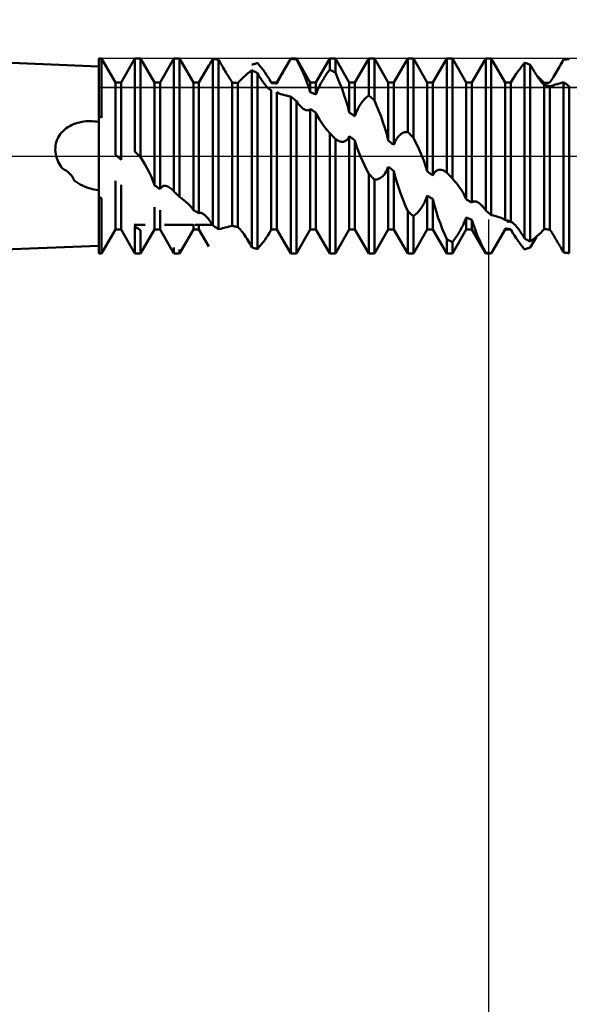
# Model space of a CAD drawing. Units: millimetres. Extents: x -27 to 75, y -34 to 36.
# Drawn here: x 32 to 38, y -9 to 1 of the extents above; entities that cross this region are included whole.
import ezdxf

# ---------------------------------------------------------------- set-up
doc = ezdxf.new("R2010")
doc.units = ezdxf.units.MM
doc.header["$LTSCALE"] = 4.2
doc.linetypes.add('LONGDASH_DASH', pattern=[0.85, 0.4, -0.2, 0.05, -0.2])
for name, color, linetype in [('1', 4, 'CONTINUOUS'), ('2', 7, 'CONTINUOUS'), ('4', 2, 'LONGDASH_DASH'), ('CUT', 1, 'CONTINUOUS'), ('NOCUT', 7, 'CONTINUOUS'), ('SK4', 2, 'LONGDASH_DASH')]:
    doc.layers.add(name, color=color, linetype=linetype)

msp = doc.modelspace()

# ---------------------------------------------------------------- linework, layer by layer
at = {"layer": '1', "color": 4, "linetype": 'CONTINUOUS', "lineweight": 50}
for p, q in [((33, 0.92), (21, 1.4)), ((33, 1), (33.029, 1)), ((33, 0.351), (33, 1)), ((33.171, 0.754), (33.029, 1)), ((33.029, 0.392), (33.029, 1)), ((33.229, 0.754), (33.371, 1)), ((33.371, 1), (33.429, 1)), ((33.371, 0.048), (33.371, 1)), ((33.571, 0.754), (33.429, 1)), ((33.429, -0.013), (33.429, 1)), ((33.629, 0.754), (33.771, 1)), ((33.771, 1), (33.829, 1)), ((33.771, -0.362), (33.771, 1)), ((33.971, 0.754), (33.829, 1)), ((33.829, -0.419), (33.829, 1)), ((34.029, 0.754), (34.13, 0.929)), ((34.13, 0.929), (34.136, 0.939)), ((34.136, 0.939), (34.142, 0.949)), ((34.142, 0.949), (34.147, 0.959)), ((34.147, 0.959), (34.153, 0.968)), ((34.153, 0.968), (34.159, 0.978)), ((34.159, 0.978), (34.165, 0.988)), ((34.165, 0.988), (34.171, 0.997)), ((34.179, 0.997), (34.171, 0.997)), ((34.171, -0.711), (34.171, 0.997)), ((34.188, 0.996), (34.179, 0.997)), ((34.196, 0.995), (34.188, 0.996)), ((34.204, 0.994), (34.196, 0.995)), ((34.212, 0.993), (34.204, 0.994)), ((34.221, 0.992), (34.212, 0.993)), ((34.229, 0.991), (34.221, 0.992)), ((34.237, 0.977), (34.229, 0.991)), ((34.229, -0.753), (34.229, 0.991)), ((34.245, 0.962), (34.237, 0.977)), ((34.254, 0.948), (34.245, 0.962)), ((34.262, 0.933), (34.254, 0.948)), ((34.27, 0.919), (34.262, 0.933)), ((34.278, 0.905), (34.27, 0.919)), ((34.571, 0.936), (34.579, 0.939)), ((34.579, 0.939), (34.588, 0.942)), ((34.588, 0.942), (34.596, 0.945)), ((34.596, 0.945), (34.604, 0.948)), ((34.604, 0.948), (34.612, 0.95)), ((34.612, 0.95), (34.621, 0.953)), ((34.621, 0.953), (34.629, 0.956)), ((34.648, 0.933), (34.629, 0.956)), ((34.667, 0.909), (34.648, 0.933)), ((34.829, 0.754), (34.971, 1)), ((34.913, 0.899), (34.922, 0.914)), ((34.922, 0.914), (34.93, 0.928)), ((34.93, 0.928), (34.938, 0.942)), ((34.938, 0.942), (34.946, 0.956)), ((34.946, 0.956), (34.955, 0.97)), ((34.955, 0.97), (34.963, 0.984)), ((34.963, 0.984), (34.971, 0.998)), ((34.971, 1), (35.029, 1)), ((34.971, 0.998), (34.971, 1)), ((34.979, 0.998), (34.971, 0.998)), ((34.988, 0.997), (34.979, 0.998)), ((34.996, 0.996), (34.988, 0.997)), ((35.004, 0.995), (34.996, 0.996)), ((35.012, 0.995), (35.004, 0.995)), ((35.021, 0.994), (35.012, 0.995)), ((35.029, 0.993), (35.021, 0.994)), ((35.171, 0.754), (35.029, 1)), ((35.029, 0.993), (35.029, 1)), ((35.052, 0.947), (35.029, 0.993)), ((35.075, 0.901), (35.052, 0.947)), ((35.229, 0.754), (35.371, 1)), ((35.371, 1), (35.429, 1)), ((35.371, 0.887), (35.371, 1)), ((35.571, 0.754), (35.429, 1)), ((35.429, 0.857), (35.429, 1)), ((35.629, 0.754), (35.771, 1)), ((35.771, 1), (35.829, 1)), ((35.771, 0.621), (35.771, 1)), ((35.971, 0.754), (35.829, 1)), ((35.829, 0.572), (35.829, 1)), ((36.029, 0.754), (36.171, 1)), ((36.171, 1), (36.229, 1)), ((36.171, 0.248), (36.171, 1)), ((36.371, 0.754), (36.229, 1)), ((36.229, 0.188), (36.229, 1)), ((36.429, 0.754), (36.571, 1)), ((36.571, 1), (36.629, 1)), ((36.571, -0.169), (36.571, 1)), ((36.771, 0.754), (36.629, 1)), ((36.629, -0.229), (36.629, 1)), ((36.829, 0.754), (36.971, 1)), ((36.971, 1), (37.029, 1)), ((36.971, -0.556), (36.971, 1)), ((37.171, 0.754), (37.029, 1)), ((37.029, -0.606), (37.029, 1)), ((37.317, 0.89), (37.334, 0.913)), ((37.334, 0.913), (37.352, 0.935)), ((37.352, 0.935), (37.371, 0.958)), ((37.379, 0.955), (37.371, 0.958)), ((37.371, -0.847), (37.371, 0.958)), ((37.388, 0.952), (37.379, 0.955)), ((37.396, 0.95), (37.388, 0.952)), ((37.404, 0.947), (37.396, 0.95)), ((37.412, 0.944), (37.404, 0.947)), ((37.421, 0.941), (37.412, 0.944)), ((37.429, 0.938), (37.421, 0.941)), ((37.437, 0.924), (37.429, 0.938)), ((37.429, -0.878), (37.429, 0.938)), ((37.445, 0.909), (37.437, 0.924)), ((37.719, 0.899), (37.729, 0.917)), ((37.729, 0.917), (37.74, 0.935)), ((37.74, 0.935), (37.75, 0.953)), ((37.75, 0.953), (37.761, 0.972)), ((37.761, 0.972), (37.771, 0.99)), ((37.771, 0.99), (37.779, 0.991)), ((37.779, 0.991), (37.788, 0.992)), ((37.788, 0.992), (37.796, 0.993)), ((37.796, 0.993), (37.804, 0.994)), ((37.804, 0.994), (37.812, 0.995)), ((37.812, 0.995), (37.821, 0.996)), ((37.821, 0.996), (37.829, 0.997)), ((34.287, 0.89), (34.278, 0.905)), ((34.295, 0.877), (34.287, 0.89)), ((34.303, 0.863), (34.295, 0.877)), ((34.311, 0.849), (34.303, 0.863)), ((34.319, 0.836), (34.311, 0.849)), ((34.327, 0.824), (34.319, 0.836)), ((34.334, 0.812), (34.327, 0.824)), ((34.342, 0.8), (34.334, 0.812)), ((34.465, 0.79), (34.486, 0.81)), ((34.486, 0.81), (34.506, 0.828)), ((34.506, 0.828), (34.527, 0.846)), ((34.527, 0.846), (34.549, 0.864)), ((34.549, 0.864), (34.571, 0.881)), ((34.579, 0.877), (34.571, 0.881)), ((34.571, -0.936), (34.571, 0.881)), ((34.588, 0.873), (34.579, 0.877)), ((34.596, 0.868), (34.588, 0.873)), ((34.604, 0.864), (34.596, 0.868)), ((34.612, 0.86), (34.604, 0.864)), ((34.621, 0.855), (34.612, 0.86)), ((34.629, 0.85), (34.621, 0.855)), ((34.638, 0.835), (34.629, 0.85)), ((34.629, -0.956), (34.629, 0.85)), ((34.646, 0.821), (34.638, 0.835)), ((34.655, 0.808), (34.646, 0.821)), ((34.686, 0.885), (34.667, 0.909)), ((34.703, 0.862), (34.686, 0.885)), ((34.72, 0.838), (34.703, 0.862)), ((34.736, 0.814), (34.72, 0.838)), ((34.751, 0.788), (34.736, 0.814)), ((34.858, 0.802), (34.866, 0.815)), ((34.866, 0.815), (34.873, 0.829)), ((34.873, 0.829), (34.881, 0.842)), ((34.881, 0.842), (34.889, 0.856)), ((34.889, 0.856), (34.897, 0.871)), ((34.897, 0.871), (34.905, 0.885)), ((34.905, 0.885), (34.913, 0.899)), ((35.097, 0.854), (35.075, 0.901)), ((35.118, 0.807), (35.097, 0.854)), ((35.313, 0.804), (35.322, 0.817)), ((35.322, 0.817), (35.33, 0.829)), ((35.33, 0.829), (35.338, 0.842)), ((35.338, 0.842), (35.346, 0.853)), ((35.346, 0.853), (35.355, 0.865)), ((35.355, 0.865), (35.363, 0.876)), ((35.363, 0.876), (35.371, 0.887)), ((35.379, 0.883), (35.371, 0.887)), ((35.388, 0.879), (35.379, 0.883)), ((35.396, 0.874), (35.388, 0.879)), ((35.404, 0.87), (35.396, 0.874)), ((35.412, 0.866), (35.404, 0.87)), ((35.421, 0.861), (35.412, 0.866)), ((35.429, 0.857), (35.421, 0.861)), ((35.452, 0.802), (35.429, 0.857)), ((37.251, 0.791), (37.267, 0.817)), ((37.267, 0.817), (37.284, 0.843)), ((37.284, 0.843), (37.3, 0.867)), ((37.3, 0.867), (37.317, 0.89)), ((37.454, 0.895), (37.445, 0.909)), ((37.462, 0.881), (37.454, 0.895)), ((37.47, 0.867), (37.462, 0.881)), ((37.478, 0.854), (37.47, 0.867)), ((37.487, 0.841), (37.478, 0.854)), ((37.495, 0.828), (37.487, 0.841)), ((37.503, 0.815), (37.495, 0.828)), ((37.512, 0.81), (37.499, 0.822)), ((37.511, 0.804), (37.503, 0.815)), ((37.525, 0.798), (37.512, 0.81)), ((37.659, 0.801), (37.668, 0.815)), ((37.668, 0.815), (37.678, 0.831)), ((37.678, 0.831), (37.688, 0.847)), ((37.688, 0.847), (37.698, 0.864)), ((37.698, 0.864), (37.708, 0.881)), ((37.708, 0.881), (37.719, 0.899)), ((33.171, 0.754), (33.229, 0.754)), ((33.171, 0.014), (33.171, 0.754)), ((33.229, -0.037), (33.229, 0.754)), ((33.571, 0.754), (33.629, 0.754)), ((33.571, -0.298), (33.571, 0.754)), ((33.629, -0.34), (33.629, 0.754)), ((33.971, 0.754), (34.029, 0.754)), ((33.971, -0.556), (33.971, 0.754)), ((34.029, -0.586), (34.029, 0.754)), ((34.348, 0.79), (34.342, 0.8)), ((34.355, 0.779), (34.348, 0.79)), ((34.361, 0.77), (34.355, 0.779)), ((34.366, 0.762), (34.361, 0.77)), ((34.371, 0.754), (34.366, 0.762)), ((34.379, 0.754), (34.371, 0.754)), ((34.371, -0.716), (34.371, 0.754)), ((34.388, 0.753), (34.379, 0.754)), ((34.396, 0.753), (34.388, 0.753)), ((34.404, 0.753), (34.396, 0.753)), ((34.412, 0.752), (34.404, 0.753)), ((34.421, 0.752), (34.412, 0.752)), ((34.429, 0.751), (34.421, 0.752)), ((34.429, 0.75), (34.446, 0.769)), ((34.429, -0.729), (34.429, 0.751)), ((34.446, 0.769), (34.465, 0.79)), ((34.663, 0.795), (34.655, 0.808)), ((34.671, 0.782), (34.663, 0.795)), ((34.679, 0.77), (34.671, 0.782)), ((34.688, 0.758), (34.679, 0.77)), ((34.696, 0.747), (34.688, 0.758)), ((34.704, 0.737), (34.696, 0.747)), ((34.712, 0.727), (34.704, 0.737)), ((34.72, 0.718), (34.712, 0.727)), ((34.727, 0.709), (34.72, 0.718)), ((34.735, 0.702), (34.727, 0.709)), ((34.771, 0.754), (34.751, 0.789)), ((34.754, 0.783), (34.751, 0.788)), ((34.757, 0.777), (34.754, 0.783)), ((34.76, 0.772), (34.757, 0.777)), ((34.763, 0.766), (34.76, 0.772)), ((34.766, 0.761), (34.763, 0.766)), ((34.768, 0.756), (34.766, 0.761)), ((34.771, 0.751), (34.768, 0.756)), ((34.771, 0.754), (34.829, 0.754)), ((34.771, 0.751), (34.771, 0.754)), ((34.779, 0.75), (34.771, 0.751)), ((34.788, 0.75), (34.779, 0.75)), ((34.796, 0.749), (34.788, 0.75)), ((34.804, 0.748), (34.796, 0.749)), ((34.812, 0.747), (34.804, 0.748)), ((34.821, 0.746), (34.812, 0.747)), ((34.829, 0.745), (34.821, 0.746)), ((34.829, 0.745), (34.834, 0.755)), ((34.829, 0.745), (34.829, 0.754)), ((34.834, 0.755), (34.839, 0.766)), ((34.839, 0.766), (34.845, 0.777)), ((34.845, 0.777), (34.852, 0.79)), ((34.852, 0.79), (34.858, 0.802)), ((35.137, 0.759), (35.118, 0.807)), ((35.155, 0.707), (35.137, 0.759)), ((35.171, 0.754), (35.229, 0.754)), ((35.171, 0.656), (35.171, 0.754)), ((35.229, 0.632), (35.229, 0.754)), ((35.258, 0.704), (35.266, 0.719)), ((35.266, 0.719), (35.273, 0.734)), ((35.273, 0.734), (35.281, 0.748)), ((35.281, 0.748), (35.289, 0.762)), ((35.289, 0.762), (35.297, 0.776)), ((35.297, 0.776), (35.305, 0.79)), ((35.305, 0.79), (35.313, 0.804)), ((35.475, 0.746), (35.452, 0.802)), ((35.497, 0.69), (35.475, 0.746)), ((35.571, 0.754), (35.629, 0.754)), ((35.571, 0.446), (35.571, 0.754)), ((35.629, 0.408), (35.629, 0.754)), ((35.971, 0.754), (36.029, 0.754)), ((35.971, 0.159), (35.971, 0.754)), ((36.029, 0.114), (36.029, 0.754)), ((36.371, 0.754), (36.429, 0.754)), ((36.371, -0.155), (36.371, 0.754)), ((36.429, -0.2), (36.429, 0.754)), ((36.771, 0.754), (36.829, 0.754)), ((36.771, -0.443), (36.771, 0.754)), ((36.829, -0.479), (36.829, 0.754)), ((37.171, 0.754), (37.229, 0.754)), ((37.171, -0.654), (37.171, 0.754)), ((37.229, 0.754), (37.25, 0.791)), ((37.229, -0.675), (37.229, 0.754)), ((37.519, 0.792), (37.511, 0.804)), ((37.527, 0.782), (37.519, 0.792)), ((37.538, 0.786), (37.525, 0.798)), ((37.534, 0.772), (37.527, 0.782)), ((37.542, 0.762), (37.534, 0.772)), ((37.55, 0.773), (37.538, 0.786)), ((37.548, 0.754), (37.542, 0.762)), ((37.555, 0.747), (37.548, 0.754)), ((37.561, 0.761), (37.55, 0.773)), ((37.561, 0.74), (37.555, 0.747)), ((37.571, 0.75), (37.561, 0.761)), ((37.566, 0.735), (37.561, 0.74)), ((37.571, 0.73), (37.566, 0.735)), ((37.571, 0.75), (37.579, 0.751)), ((37.579, 0.728), (37.571, 0.73)), ((37.571, -0.75), (37.571, 0.73)), ((37.579, 0.751), (37.588, 0.752)), ((37.588, 0.727), (37.579, 0.728)), ((37.588, 0.752), (37.596, 0.752)), ((37.596, 0.725), (37.588, 0.727)), ((37.596, 0.752), (37.604, 0.753)), ((37.604, 0.723), (37.596, 0.725)), ((37.604, 0.753), (37.612, 0.753)), ((37.612, 0.721), (37.604, 0.723)), ((37.612, 0.753), (37.621, 0.754)), ((37.621, 0.719), (37.612, 0.721)), ((37.621, 0.754), (37.629, 0.754)), ((37.629, 0.717), (37.621, 0.719)), ((37.629, 0.754), (37.635, 0.764)), ((37.629, 0.716), (37.646, 0.72)), ((37.629, -0.754), (37.629, 0.717)), ((37.635, 0.764), (37.642, 0.775)), ((37.642, 0.775), (37.65, 0.787)), ((37.646, 0.72), (37.665, 0.726)), ((37.65, 0.787), (37.659, 0.801)), ((37.665, 0.726), (37.685, 0.733)), ((37.685, 0.733), (37.706, 0.739)), ((37.706, 0.739), (37.726, 0.745)), ((37.726, 0.745), (37.748, 0.751)), ((37.748, 0.751), (37.771, 0.757)), ((37.779, 0.751), (37.771, 0.757)), ((37.771, -0.99), (37.771, 0.757)), ((37.788, 0.745), (37.779, 0.751)), ((37.796, 0.74), (37.788, 0.745)), ((37.804, 0.734), (37.796, 0.74)), ((37.812, 0.728), (37.804, 0.734)), ((37.821, 0.722), (37.812, 0.728)), ((37.829, 0.716), (37.821, 0.722)), ((37.829, -0.997), (37.829, 0.716)), ((34.742, 0.695), (34.735, 0.702)), ((34.749, 0.689), (34.742, 0.695)), ((34.755, 0.685), (34.749, 0.689)), ((34.761, 0.681), (34.755, 0.685)), ((34.766, 0.679), (34.761, 0.681)), ((34.771, 0.677), (34.766, 0.679)), ((34.771, -0.754), (34.771, 0.677)), ((34.829, -0.754), (34.829, 0.656)), ((34.846, 0.645), (34.829, 0.655)), ((34.865, 0.637), (34.846, 0.645)), ((34.886, 0.631), (34.865, 0.637)), ((34.906, 0.626), (34.886, 0.631)), ((34.927, 0.621), (34.906, 0.626)), ((34.949, 0.616), (34.927, 0.621)), ((34.971, 0.611), (34.949, 0.616)), ((34.979, 0.605), (34.971, 0.611)), ((34.971, -1), (34.971, 0.611)), ((35.171, 0.655), (35.155, 0.707)), ((35.179, 0.652), (35.171, 0.656)), ((35.188, 0.649), (35.179, 0.652)), ((35.196, 0.646), (35.188, 0.649)), ((35.204, 0.642), (35.196, 0.646)), ((35.212, 0.639), (35.204, 0.642)), ((35.221, 0.635), (35.212, 0.639)), ((35.229, 0.632), (35.221, 0.635)), ((35.229, 0.632), (35.234, 0.646)), ((35.234, 0.646), (35.239, 0.66)), ((35.239, 0.66), (35.245, 0.675)), ((35.245, 0.675), (35.252, 0.69)), ((35.252, 0.69), (35.258, 0.704)), ((35.517, 0.633), (35.497, 0.69)), ((35.537, 0.574), (35.517, 0.633)), ((35.746, 0.602), (35.755, 0.609)), ((35.755, 0.609), (35.763, 0.616)), ((35.763, 0.616), (35.771, 0.621)), ((35.779, 0.614), (35.771, 0.621)), ((35.788, 0.608), (35.779, 0.614)), ((35.796, 0.601), (35.788, 0.608)), ((34.988, 0.598), (34.979, 0.605)), ((34.996, 0.591), (34.988, 0.598)), ((35.004, 0.583), (34.996, 0.591)), ((35.012, 0.576), (35.004, 0.583)), ((35.021, 0.569), (35.012, 0.576)), ((35.029, 0.562), (35.021, 0.569)), ((35.041, 0.546), (35.029, 0.562)), ((35.029, -1), (35.029, 0.562)), ((35.054, 0.53), (35.041, 0.546)), ((35.066, 0.516), (35.054, 0.53)), ((35.078, 0.505), (35.066, 0.516)), ((35.555, 0.511), (35.537, 0.574)), ((35.571, 0.446), (35.555, 0.511)), ((35.666, 0.498), (35.673, 0.511)), ((35.673, 0.511), (35.681, 0.524)), ((35.681, 0.524), (35.689, 0.536)), ((35.689, 0.536), (35.697, 0.547)), ((35.697, 0.547), (35.705, 0.558)), ((35.705, 0.558), (35.713, 0.568)), ((35.713, 0.568), (35.722, 0.578)), ((35.722, 0.578), (35.73, 0.586)), ((35.73, 0.586), (35.738, 0.595)), ((35.738, 0.595), (35.746, 0.602)), ((35.804, 0.594), (35.796, 0.601)), ((35.812, 0.586), (35.804, 0.594)), ((35.821, 0.579), (35.812, 0.586)), ((35.829, 0.572), (35.821, 0.579)), ((35.852, 0.518), (35.829, 0.572)), ((35.875, 0.462), (35.852, 0.518)), ((33.004, 0.411), (33, 0.414)), ((33.008, 0.407), (33.004, 0.411)), ((33.013, 0.404), (33.008, 0.407)), ((33.017, 0.401), (33.013, 0.404)), ((35.089, 0.495), (35.078, 0.505)), ((35.099, 0.486), (35.089, 0.495)), ((35.109, 0.48), (35.099, 0.486)), ((35.118, 0.475), (35.109, 0.48)), ((35.127, 0.472), (35.118, 0.475)), ((35.136, 0.47), (35.127, 0.472)), ((35.144, 0.469), (35.136, 0.47)), ((35.144, 0.469), (35.152, 0.47)), ((35.152, 0.47), (35.159, 0.473)), ((35.159, 0.473), (35.165, 0.477)), ((35.165, 0.477), (35.171, 0.483)), ((35.179, 0.478), (35.171, 0.483)), ((35.171, -0.754), (35.171, 0.483)), ((35.188, 0.473), (35.179, 0.478)), ((35.196, 0.468), (35.188, 0.473)), ((35.204, 0.462), (35.196, 0.468)), ((35.212, 0.457), (35.204, 0.462)), ((35.221, 0.452), (35.212, 0.457)), ((35.229, 0.447), (35.221, 0.452)), ((35.229, -0.754), (35.229, 0.447)), ((35.246, 0.409), (35.229, 0.446)), ((35.265, 0.375), (35.246, 0.409)), ((35.579, 0.441), (35.571, 0.446)), ((35.588, 0.436), (35.579, 0.441)), ((35.596, 0.43), (35.588, 0.436)), ((35.604, 0.425), (35.596, 0.43)), ((35.612, 0.419), (35.604, 0.425)), ((35.621, 0.414), (35.612, 0.419)), ((35.629, 0.408), (35.621, 0.414)), ((35.629, 0.408), (35.634, 0.424)), ((35.634, 0.424), (35.639, 0.439)), ((35.639, 0.439), (35.645, 0.455)), ((35.645, 0.455), (35.652, 0.469)), ((35.652, 0.469), (35.658, 0.484)), ((35.658, 0.484), (35.666, 0.498)), ((35.897, 0.406), (35.875, 0.462)), ((35.917, 0.349), (35.897, 0.406)), ((32.684, 0.297), (32.703, 0.308)), ((32.703, 0.308), (32.722, 0.318)), ((32.722, 0.318), (32.742, 0.326)), ((32.742, 0.326), (32.762, 0.334)), ((32.762, 0.334), (32.783, 0.341)), ((32.783, 0.341), (32.804, 0.346)), ((32.804, 0.346), (32.825, 0.351)), ((32.825, 0.351), (32.847, 0.354)), ((32.847, 0.354), (32.868, 0.357)), ((32.868, 0.357), (32.89, 0.358)), ((32.89, 0.358), (32.912, 0.358)), ((32.934, 0.358), (32.912, 0.358)), ((32.956, 0.356), (32.934, 0.358)), ((32.978, 0.354), (32.956, 0.356)), ((33, 0.351), (32.978, 0.354)), ((33, 0.328), (33, 0.351)), ((33, 0.305), (33, 0.328)), ((33, 0.28), (33, 0.305)), ((33.021, 0.398), (33.017, 0.401)), ((33.025, 0.395), (33.021, 0.398)), ((33.029, 0.392), (33.025, 0.395)), ((35.285, 0.343), (35.265, 0.375)), ((35.306, 0.315), (35.285, 0.343)), ((35.327, 0.288), (35.306, 0.315)), ((35.937, 0.29), (35.917, 0.349)), ((32.583, 0.189), (32.594, 0.208)), ((32.594, 0.208), (32.606, 0.225)), ((32.606, 0.225), (32.619, 0.242)), ((32.619, 0.242), (32.634, 0.257)), ((32.634, 0.257), (32.65, 0.271)), ((32.65, 0.271), (32.667, 0.285)), ((32.667, 0.285), (32.684, 0.297)), ((33, 0.255), (33, 0.28)), ((33, 0.23), (33, 0.255)), ((33, 0.203), (33, 0.23)), ((33, 0.176), (33, 0.203)), ((35.348, 0.262), (35.327, 0.288)), ((35.371, 0.235), (35.348, 0.262)), ((35.379, 0.227), (35.371, 0.236)), ((35.371, -1), (35.371, 0.236)), ((35.388, 0.219), (35.379, 0.227)), ((35.396, 0.21), (35.388, 0.219)), ((35.404, 0.201), (35.396, 0.21)), ((35.566, 0.194), (35.571, 0.205)), ((35.579, 0.198), (35.571, 0.205)), ((35.571, -0.754), (35.571, 0.205)), ((35.955, 0.226), (35.937, 0.29)), ((35.971, 0.159), (35.955, 0.226)), ((36.073, 0.199), (36.081, 0.208)), ((36.081, 0.208), (36.089, 0.216)), ((36.089, 0.216), (36.097, 0.223)), ((36.097, 0.223), (36.105, 0.229)), ((36.105, 0.229), (36.113, 0.234)), ((36.113, 0.234), (36.122, 0.238)), ((36.122, 0.238), (36.13, 0.242)), ((36.13, 0.242), (36.138, 0.244)), ((36.138, 0.244), (36.146, 0.246)), ((36.146, 0.246), (36.155, 0.247)), ((36.155, 0.247), (36.163, 0.248)), ((36.171, 0.248), (36.163, 0.248)), ((36.179, 0.239), (36.171, 0.248)), ((36.188, 0.231), (36.179, 0.239)), ((36.196, 0.222), (36.188, 0.231)), ((36.204, 0.214), (36.196, 0.222)), ((36.212, 0.205), (36.204, 0.214)), ((36.221, 0.197), (36.212, 0.205)), ((32.555, 0.086), (32.557, 0.108)), ((32.557, 0.108), (32.561, 0.129)), ((32.561, 0.129), (32.566, 0.15)), ((32.566, 0.15), (32.574, 0.17)), ((32.574, 0.17), (32.583, 0.189)), ((33, 0.149), (33, 0.176)), ((33, 0.122), (33, 0.149)), ((33, 0.094), (33, 0.122)), ((35.412, 0.193), (35.404, 0.201)), ((35.421, 0.184), (35.412, 0.193)), ((35.429, 0.176), (35.421, 0.184)), ((35.437, 0.17), (35.429, 0.176)), ((35.429, -1), (35.429, 0.176)), ((35.445, 0.164), (35.437, 0.17)), ((35.454, 0.159), (35.445, 0.164)), ((35.462, 0.155), (35.454, 0.159)), ((35.47, 0.151), (35.462, 0.155)), ((35.478, 0.149), (35.47, 0.151)), ((35.487, 0.147), (35.478, 0.149)), ((35.495, 0.146), (35.487, 0.147)), ((35.503, 0.146), (35.495, 0.146)), ((35.503, 0.146), (35.511, 0.147)), ((35.511, 0.147), (35.519, 0.149)), ((35.519, 0.149), (35.527, 0.152)), ((35.527, 0.152), (35.534, 0.156)), ((35.534, 0.156), (35.542, 0.162)), ((35.542, 0.162), (35.548, 0.168)), ((35.548, 0.168), (35.555, 0.176)), ((35.555, 0.176), (35.561, 0.184)), ((35.561, 0.184), (35.566, 0.194)), ((35.588, 0.192), (35.579, 0.198)), ((35.596, 0.185), (35.588, 0.192)), ((35.604, 0.179), (35.596, 0.185)), ((35.612, 0.173), (35.604, 0.179)), ((35.621, 0.166), (35.612, 0.173)), ((35.629, 0.16), (35.621, 0.166)), ((35.646, 0.102), (35.629, 0.16)), ((35.629, -0.754), (35.629, 0.16)), ((35.665, 0.047), (35.646, 0.102)), ((35.979, 0.153), (35.971, 0.159)), ((35.988, 0.147), (35.979, 0.153)), ((35.996, 0.14), (35.988, 0.147)), ((36.004, 0.134), (35.996, 0.14)), ((36.012, 0.127), (36.004, 0.134)), ((36.021, 0.121), (36.012, 0.127)), ((36.029, 0.114), (36.021, 0.121)), ((36.029, 0.114), (36.034, 0.128)), ((36.034, 0.128), (36.039, 0.142)), ((36.039, 0.142), (36.045, 0.155)), ((36.045, 0.155), (36.052, 0.168)), ((36.052, 0.168), (36.058, 0.179)), ((36.058, 0.179), (36.066, 0.19)), ((36.066, 0.19), (36.073, 0.199)), ((36.229, 0.188), (36.221, 0.197)), ((36.252, 0.144), (36.229, 0.188)), ((36.275, 0.098), (36.252, 0.144)), ((32.554, 0.064), (32.555, 0.086)), ((32.556, 0.043), (32.554, 0.064)), ((32.559, 0.021), (32.556, 0.043)), ((32.564, 0), (32.559, 0.021)), ((32.569, -0.02), (32.564, 0)), ((33, 0.065), (33, 0.094)), ((33, 0.037), (33, 0.065)), ((33, 0.002), (33, 0.037)), ((33, -0.032), (33, 0.002)), ((33.179, 0.007), (33.171, 0.014)), ((33.188, 0), (33.179, 0.007)), ((33.377, 0.041), (33.371, 0.048)), ((33.384, 0.034), (33.377, 0.041)), ((33.391, 0.028), (33.384, 0.034)), ((33.397, 0.021), (33.391, 0.028)), ((33.404, 0.014), (33.397, 0.021)), ((33.41, 0.007), (33.404, 0.014)), ((33.417, 0), (33.41, 0.007)), ((33.419, -0.002), (33.417, 0)), ((35.685, -0.004), (35.665, 0.047)), ((36.296, 0.051), (36.275, 0.098)), ((36.317, 0.004), (36.296, 0.051)), ((36.336, -0.045), (36.317, 0.004)), ((32.577, -0.039), (32.569, -0.02)), ((32.585, -0.058), (32.577, -0.039)), ((32.594, -0.077), (32.585, -0.058)), ((32.605, -0.095), (32.594, -0.077)), ((32.616, -0.112), (32.605, -0.095)), ((33, -0.067), (33, -0.032)), ((33, -0.101), (33, -0.067)), ((33.196, -0.008), (33.188, 0)), ((33.204, -0.015), (33.196, -0.008)), ((33.212, -0.022), (33.204, -0.015)), ((33.221, -0.029), (33.212, -0.022)), ((33.229, -0.037), (33.221, -0.029)), ((33.42, -0.004), (33.419, -0.002)), ((33.422, -0.005), (33.42, -0.004)), ((33.426, -0.009), (33.422, -0.005)), ((33.427, -0.011), (33.426, -0.009)), ((33.429, -0.013), (33.427, -0.011)), ((33.452, -0.05), (33.429, -0.013)), ((33.476, -0.089), (33.452, -0.05)), ((33.498, -0.128), (33.476, -0.089)), ((35.706, -0.05), (35.685, -0.004)), ((35.727, -0.094), (35.706, -0.05)), ((35.748, -0.138), (35.727, -0.094)), ((36.355, -0.099), (36.336, -0.045)), ((36.371, -0.155), (36.355, -0.099)), ((32.628, -0.129), (32.616, -0.112)), ((32.638, -0.134), (32.628, -0.129)), ((32.649, -0.14), (32.638, -0.134)), ((32.659, -0.146), (32.649, -0.14)), ((32.669, -0.153), (32.659, -0.146)), ((32.678, -0.16), (32.669, -0.153)), ((32.688, -0.167), (32.678, -0.16)), ((32.696, -0.175), (32.688, -0.167)), ((32.705, -0.183), (32.696, -0.175)), ((32.713, -0.192), (32.705, -0.183)), ((32.72, -0.201), (32.713, -0.192)), ((32.727, -0.21), (32.72, -0.201)), ((33, -0.135), (33, -0.101)), ((33, -0.168), (33, -0.135)), ((33, -0.201), (33, -0.168)), ((33, -0.233), (33, -0.201)), ((33.518, -0.167), (33.498, -0.128)), ((33.538, -0.208), (33.518, -0.167)), ((35.771, -0.181), (35.748, -0.138)), ((35.779, -0.19), (35.771, -0.181)), ((35.771, -1), (35.771, -0.181)), ((35.788, -0.198), (35.779, -0.19)), ((35.796, -0.207), (35.788, -0.198)), ((35.912, -0.21), (35.922, -0.199)), ((35.922, -0.199), (35.932, -0.188)), ((35.932, -0.188), (35.941, -0.175)), ((35.941, -0.175), (35.95, -0.16)), ((35.95, -0.16), (35.958, -0.144)), ((35.958, -0.144), (35.965, -0.127)), ((35.965, -0.127), (35.971, -0.109)), ((35.979, -0.116), (35.971, -0.109)), ((35.971, -0.754), (35.971, -0.109)), ((35.988, -0.122), (35.979, -0.116)), ((35.996, -0.129), (35.988, -0.122)), ((36.004, -0.135), (35.996, -0.129)), ((36.012, -0.142), (36.004, -0.135)), ((36.021, -0.148), (36.012, -0.142)), ((36.029, -0.155), (36.021, -0.148)), ((36.046, -0.223), (36.029, -0.155)), ((36.029, -0.754), (36.029, -0.155)), ((36.379, -0.162), (36.371, -0.155)), ((36.388, -0.168), (36.379, -0.162)), ((36.396, -0.175), (36.388, -0.168)), ((36.404, -0.181), (36.396, -0.175)), ((36.412, -0.187), (36.404, -0.181)), ((36.421, -0.194), (36.412, -0.187)), ((36.429, -0.2), (36.421, -0.194)), ((36.429, -0.2), (36.435, -0.187)), ((36.435, -0.187), (36.442, -0.175)), ((36.442, -0.175), (36.45, -0.165)), ((36.45, -0.165), (36.459, -0.156)), ((36.459, -0.156), (36.468, -0.15)), ((36.468, -0.15), (36.478, -0.145)), ((36.478, -0.145), (36.488, -0.142)), ((36.488, -0.142), (36.498, -0.14)), ((36.508, -0.14), (36.498, -0.14)), ((36.519, -0.142), (36.508, -0.14)), ((36.529, -0.145), (36.519, -0.142)), ((36.54, -0.149), (36.529, -0.145)), ((36.55, -0.155), (36.54, -0.149)), ((36.561, -0.161), (36.55, -0.155)), ((36.571, -0.169), (36.561, -0.161)), ((36.579, -0.178), (36.571, -0.169)), ((36.588, -0.186), (36.579, -0.178)), ((36.596, -0.195), (36.588, -0.186)), ((36.604, -0.203), (36.596, -0.195)), ((32.733, -0.22), (32.727, -0.21)), ((32.739, -0.23), (32.733, -0.22)), ((32.744, -0.24), (32.739, -0.23)), ((32.749, -0.25), (32.744, -0.24)), ((32.769, -0.265), (32.749, -0.25)), ((32.79, -0.278), (32.769, -0.265)), ((32.811, -0.291), (32.79, -0.278)), ((32.833, -0.302), (32.811, -0.291)), ((32.855, -0.312), (32.833, -0.302)), ((33, -0.264), (33, -0.233)), ((33, -0.294), (33, -0.264)), ((33, -0.323), (33, -0.294)), ((33.171, -0.754), (33.171, -0.254)), ((33.229, -0.754), (33.229, -0.296)), ((33.556, -0.252), (33.538, -0.208)), ((33.571, -0.298), (33.556, -0.252)), ((33.579, -0.304), (33.571, -0.298)), ((35.804, -0.216), (35.796, -0.207)), ((35.812, -0.224), (35.804, -0.216)), ((35.821, -0.233), (35.812, -0.224)), ((35.829, -0.241), (35.821, -0.233)), ((35.839, -0.241), (35.829, -0.241)), ((35.829, -1), (35.829, -0.241)), ((35.839, -0.241), (35.85, -0.24)), ((35.85, -0.24), (35.86, -0.239)), ((35.86, -0.239), (35.871, -0.235)), ((35.871, -0.235), (35.881, -0.231)), ((35.881, -0.231), (35.892, -0.225)), ((35.892, -0.225), (35.902, -0.218)), ((35.902, -0.218), (35.912, -0.21)), ((36.065, -0.289), (36.046, -0.223)), ((36.085, -0.351), (36.065, -0.289)), ((36.612, -0.212), (36.604, -0.203)), ((36.621, -0.22), (36.612, -0.212)), ((36.629, -0.229), (36.621, -0.22)), ((36.652, -0.256), (36.629, -0.229)), ((36.674, -0.283), (36.652, -0.256)), ((36.696, -0.312), (36.674, -0.283)), ((32.878, -0.322), (32.855, -0.312)), ((32.902, -0.33), (32.878, -0.322)), ((32.926, -0.337), (32.902, -0.33)), ((32.95, -0.343), (32.926, -0.337)), ((32.975, -0.347), (32.95, -0.343)), ((33, -0.351), (32.975, -0.347)), ((33, -0.351), (33, -0.323)), ((33, -0.92), (33, -0.351)), ((33.588, -0.31), (33.579, -0.304)), ((33.596, -0.316), (33.588, -0.31)), ((33.604, -0.322), (33.596, -0.316)), ((33.612, -0.328), (33.604, -0.322)), ((33.621, -0.334), (33.612, -0.328)), ((33.629, -0.34), (33.621, -0.334)), ((33.629, -0.34), (33.635, -0.33)), ((33.635, -0.33), (33.642, -0.321)), ((33.642, -0.321), (33.65, -0.315)), ((33.65, -0.315), (33.659, -0.31)), ((33.659, -0.31), (33.668, -0.307)), ((33.668, -0.307), (33.678, -0.306)), ((33.688, -0.307), (33.678, -0.306)), ((33.698, -0.309), (33.688, -0.307)), ((33.708, -0.313), (33.698, -0.309)), ((33.719, -0.318), (33.708, -0.313)), ((33.729, -0.325), (33.719, -0.318)), ((33.74, -0.333), (33.729, -0.325)), ((33.75, -0.341), (33.74, -0.333)), ((33.761, -0.351), (33.75, -0.341)), ((33.771, -0.362), (33.761, -0.351)), ((33.779, -0.37), (33.771, -0.362)), ((33.788, -0.379), (33.779, -0.37)), ((33.796, -0.387), (33.788, -0.379)), ((33.804, -0.395), (33.796, -0.387)), ((33.812, -0.403), (33.804, -0.395)), ((33.821, -0.411), (33.812, -0.403)), ((36.106, -0.407), (36.085, -0.351)), ((36.366, -0.42), (36.371, -0.404)), ((36.379, -0.41), (36.371, -0.404)), ((36.371, -0.754), (36.371, -0.404)), ((36.717, -0.341), (36.696, -0.312)), ((36.736, -0.372), (36.717, -0.341)), ((36.755, -0.406), (36.736, -0.372)), ((33.004, -0.417), (33, -0.414)), ((33, -1), (33, -0.414)), ((33.008, -0.42), (33.004, -0.417)), ((33.013, -0.424), (33.008, -0.42)), ((33.017, -0.427), (33.013, -0.424)), ((33.021, -0.43), (33.017, -0.427)), ((33.025, -0.434), (33.021, -0.43)), ((33.029, -0.437), (33.025, -0.434)), ((33.029, -1), (33.029, -0.437)), ((33.829, -0.419), (33.821, -0.411)), ((33.852, -0.436), (33.829, -0.419)), ((33.875, -0.454), (33.852, -0.436)), ((33.897, -0.472), (33.875, -0.454)), ((33.918, -0.491), (33.897, -0.472)), ((33.938, -0.51), (33.918, -0.491)), ((36.126, -0.461), (36.106, -0.407)), ((36.148, -0.514), (36.126, -0.461)), ((36.327, -0.507), (36.334, -0.493)), ((36.334, -0.493), (36.342, -0.48)), ((36.342, -0.48), (36.348, -0.465)), ((36.348, -0.465), (36.355, -0.45)), ((36.355, -0.45), (36.361, -0.435)), ((36.361, -0.435), (36.366, -0.42)), ((36.388, -0.415), (36.379, -0.41)), ((36.396, -0.421), (36.388, -0.415)), ((36.404, -0.426), (36.396, -0.421)), ((36.412, -0.432), (36.404, -0.426)), ((36.421, -0.437), (36.412, -0.432)), ((36.429, -0.443), (36.421, -0.437)), ((36.446, -0.509), (36.429, -0.442)), ((36.429, -0.754), (36.429, -0.443)), ((36.771, -0.443), (36.755, -0.406)), ((36.779, -0.448), (36.771, -0.443)), ((36.788, -0.454), (36.779, -0.448)), ((36.796, -0.459), (36.788, -0.454)), ((36.804, -0.464), (36.796, -0.459)), ((36.812, -0.469), (36.804, -0.464)), ((36.821, -0.474), (36.812, -0.469)), ((36.829, -0.479), (36.821, -0.474)), ((36.829, -0.479), (36.834, -0.474)), ((36.834, -0.474), (36.839, -0.47)), ((36.839, -0.47), (36.845, -0.467)), ((36.845, -0.467), (36.852, -0.466)), ((36.852, -0.466), (36.858, -0.465)), ((36.866, -0.466), (36.858, -0.465)), ((36.873, -0.467), (36.866, -0.466)), ((36.881, -0.47), (36.873, -0.467)), ((36.889, -0.474), (36.881, -0.47)), ((36.897, -0.479), (36.889, -0.474)), ((36.905, -0.485), (36.897, -0.479)), ((36.913, -0.491), (36.905, -0.485)), ((36.922, -0.499), (36.913, -0.491)), ((36.93, -0.507), (36.922, -0.499)), ((33.571, -0.754), (33.571, -0.524)), ((33.629, -0.754), (33.629, -0.556)), ((33.956, -0.532), (33.938, -0.51)), ((33.971, -0.555), (33.956, -0.532)), ((33.979, -0.56), (33.971, -0.556)), ((33.988, -0.565), (33.979, -0.56)), ((33.996, -0.569), (33.988, -0.565)), ((34.004, -0.573), (33.996, -0.569)), ((34.012, -0.578), (34.004, -0.573)), ((34.021, -0.582), (34.012, -0.578)), ((34.029, -0.586), (34.021, -0.582)), ((34.029, -0.586), (34.034, -0.584)), ((34.034, -0.584), (34.039, -0.583)), ((34.045, -0.583), (34.039, -0.583)), ((34.052, -0.584), (34.045, -0.583)), ((34.058, -0.587), (34.052, -0.584)), ((34.066, -0.59), (34.058, -0.587)), ((34.073, -0.595), (34.066, -0.59)), ((34.081, -0.6), (34.073, -0.595)), ((34.089, -0.607), (34.081, -0.6)), ((36.171, -0.567), (36.148, -0.514)), ((36.179, -0.574), (36.171, -0.567)), ((36.171, -1), (36.171, -0.567)), ((36.188, -0.581), (36.179, -0.574)), ((36.196, -0.588), (36.188, -0.581)), ((36.204, -0.595), (36.196, -0.588)), ((36.212, -0.602), (36.204, -0.595)), ((36.221, -0.609), (36.212, -0.602)), ((36.237, -0.61), (36.245, -0.604)), ((36.245, -0.604), (36.254, -0.597)), ((36.254, -0.597), (36.262, -0.59)), ((36.262, -0.59), (36.27, -0.582)), ((36.27, -0.582), (36.278, -0.573)), ((36.278, -0.573), (36.287, -0.563)), ((36.287, -0.563), (36.295, -0.553)), ((36.295, -0.553), (36.303, -0.543)), ((36.303, -0.543), (36.311, -0.531)), ((36.311, -0.531), (36.319, -0.519)), ((36.319, -0.519), (36.327, -0.507)), ((36.465, -0.575), (36.446, -0.509)), ((36.485, -0.637), (36.465, -0.575)), ((36.938, -0.516), (36.93, -0.507)), ((36.946, -0.525), (36.938, -0.516)), ((36.955, -0.535), (36.946, -0.525)), ((36.963, -0.545), (36.955, -0.535)), ((36.971, -0.556), (36.963, -0.545)), ((36.979, -0.564), (36.971, -0.556)), ((36.988, -0.571), (36.979, -0.564)), ((36.996, -0.578), (36.988, -0.571)), ((37.004, -0.585), (36.996, -0.578)), ((37.012, -0.592), (37.004, -0.585)), ((37.021, -0.599), (37.012, -0.592)), ((37.029, -0.606), (37.021, -0.599)), ((37.052, -0.611), (37.029, -0.606)), ((33.364, -0.705), (33.478, -0.705)), ((33.674, -0.705), (33.969, -0.705)), ((33.971, -0.754), (33.971, -0.699)), ((33.991, -0.705), (34.167, -0.705)), ((34.097, -0.615), (34.089, -0.607)), ((34.105, -0.623), (34.097, -0.615)), ((34.113, -0.632), (34.105, -0.623)), ((34.122, -0.641), (34.113, -0.632)), ((34.13, -0.652), (34.122, -0.641)), ((34.138, -0.663), (34.13, -0.652)), ((34.146, -0.674), (34.138, -0.663)), ((34.155, -0.686), (34.146, -0.674)), ((34.163, -0.698), (34.155, -0.686)), ((34.171, -0.711), (34.163, -0.698)), ((36.229, -0.616), (36.221, -0.609)), ((36.229, -0.616), (36.237, -0.61)), ((36.229, -1), (36.229, -0.616)), ((36.506, -0.693), (36.485, -0.637)), ((36.526, -0.747), (36.506, -0.693)), ((36.735, -0.716), (36.742, -0.702)), ((36.742, -0.702), (36.748, -0.687)), ((36.748, -0.687), (36.755, -0.672)), ((36.755, -0.672), (36.761, -0.657)), ((36.761, -0.657), (36.766, -0.643)), ((36.766, -0.643), (36.771, -0.629)), ((36.779, -0.633), (36.771, -0.629)), ((36.771, -0.754), (36.771, -0.629)), ((36.788, -0.636), (36.779, -0.633)), ((36.796, -0.64), (36.788, -0.636)), ((36.804, -0.643), (36.796, -0.64)), ((36.812, -0.647), (36.804, -0.643)), ((36.821, -0.65), (36.812, -0.647)), ((36.829, -0.653), (36.821, -0.65)), ((36.846, -0.707), (36.829, -0.653)), ((36.829, -0.754), (36.829, -0.653)), ((36.865, -0.76), (36.846, -0.707)), ((37.075, -0.617), (37.052, -0.611)), ((37.097, -0.623), (37.075, -0.617)), ((37.118, -0.629), (37.097, -0.623)), ((37.137, -0.636), (37.118, -0.629)), ((37.155, -0.643), (37.137, -0.636)), ((37.171, -0.653), (37.155, -0.643)), ((37.179, -0.657), (37.171, -0.654)), ((37.188, -0.66), (37.179, -0.657)), ((37.196, -0.663), (37.188, -0.66)), ((37.192, -0.676), (37.198, -0.674)), ((37.204, -0.666), (37.196, -0.663)), ((37.198, -0.674), (37.205, -0.673)), ((37.212, -0.669), (37.204, -0.666)), ((37.205, -0.673), (37.213, -0.673)), ((37.221, -0.672), (37.212, -0.669)), ((37.22, -0.673), (37.213, -0.673)), ((37.227, -0.675), (37.22, -0.673)), ((37.229, -0.675), (37.221, -0.672)), ((37.234, -0.677), (37.227, -0.675)), ((37.23, -0.675), (37.229, -0.675)), ((37.231, -0.676), (37.23, -0.675)), ((37.232, -0.676), (37.231, -0.676)), ((37.231, -0.676), (37.231, -0.676)), ((37.233, -0.676), (37.232, -0.676)), ((37.234, -0.677), (37.233, -0.676)), ((37.239, -0.679), (37.234, -0.677)), ((37.246, -0.683), (37.239, -0.679)), ((37.253, -0.688), (37.246, -0.683)), ((37.26, -0.694), (37.253, -0.688)), ((37.268, -0.701), (37.26, -0.694)), ((37.276, -0.71), (37.268, -0.701)), ((33.029, -1), (33.171, -0.754)), ((33.171, -0.754), (33.229, -0.754)), ((33.371, -1), (33.229, -0.754)), ((33.379, -0.727), (33.371, -0.721)), ((33.371, -1), (33.371, -0.721)), ((33.387, -0.733), (33.379, -0.727)), ((33.396, -0.739), (33.387, -0.733)), ((33.404, -0.745), (33.396, -0.739)), ((33.412, -0.751), (33.404, -0.745)), ((33.421, -0.757), (33.412, -0.751)), ((33.429, -0.762), (33.421, -0.757)), ((33.429, -1), (33.571, -0.754)), ((33.429, -1), (33.429, -0.762)), ((33.571, -0.754), (33.629, -0.754)), ((33.771, -1), (33.629, -0.754)), ((33.829, -1), (33.971, -0.754)), ((33.971, -0.754), (34.029, -0.754)), ((34.029, -0.754), (34.029, -0.715)), ((34.13, -0.929), (34.029, -0.754)), ((34.179, -0.717), (34.171, -0.711)), ((34.188, -0.723), (34.179, -0.717)), ((34.196, -0.729), (34.188, -0.723)), ((34.204, -0.735), (34.196, -0.729)), ((34.212, -0.741), (34.204, -0.735)), ((34.221, -0.747), (34.212, -0.741)), ((34.229, -0.753), (34.221, -0.747)), ((34.229, -0.752), (34.252, -0.747)), ((34.252, -0.747), (34.275, -0.741)), ((34.275, -0.741), (34.297, -0.735)), ((34.297, -0.735), (34.318, -0.729)), ((34.318, -0.729), (34.337, -0.724)), ((34.337, -0.724), (34.355, -0.719)), ((34.355, -0.719), (34.371, -0.715)), ((34.379, -0.718), (34.371, -0.716)), ((34.388, -0.72), (34.379, -0.718)), ((34.396, -0.722), (34.388, -0.72)), ((34.404, -0.723), (34.396, -0.722)), ((34.412, -0.725), (34.404, -0.723)), ((34.421, -0.727), (34.412, -0.725)), ((34.429, -0.729), (34.421, -0.727)), ((34.435, -0.735), (34.429, -0.729)), ((34.442, -0.742), (34.435, -0.735)), ((34.45, -0.751), (34.442, -0.742)), ((34.459, -0.761), (34.45, -0.751)), ((34.468, -0.773), (34.459, -0.761)), ((34.478, -0.786), (34.468, -0.773)), ((34.488, -0.8), (34.478, -0.786)), ((34.498, -0.815), (34.488, -0.8)), ((34.736, -0.814), (34.751, -0.788)), ((34.751, -0.789), (34.771, -0.754)), ((34.771, -0.754), (34.829, -0.754)), ((34.971, -1), (34.829, -0.754)), ((35.029, -1), (35.171, -0.754)), ((35.171, -0.754), (35.229, -0.754)), ((35.371, -1), (35.229, -0.754)), ((35.429, -1), (35.571, -0.754)), ((35.571, -0.754), (35.629, -0.754)), ((35.771, -1), (35.629, -0.754)), ((35.829, -1), (35.971, -0.754)), ((35.971, -0.754), (36.029, -0.754)), ((36.171, -1), (36.029, -0.754)), ((36.229, -1), (36.371, -0.754)), ((36.371, -0.754), (36.429, -0.754)), ((36.571, -1), (36.429, -0.754)), ((36.548, -0.8), (36.526, -0.747)), ((36.571, -0.853), (36.548, -0.8)), ((36.629, -1), (36.771, -0.754)), ((36.679, -0.814), (36.687, -0.801)), ((36.687, -0.801), (36.695, -0.787)), ((36.695, -0.787), (36.703, -0.774)), ((36.703, -0.774), (36.711, -0.76)), ((36.711, -0.76), (36.719, -0.745)), ((36.719, -0.745), (36.727, -0.731)), ((36.727, -0.731), (36.735, -0.716)), ((36.771, -0.754), (36.829, -0.754)), ((36.971, -1), (36.829, -0.754)), ((36.885, -0.812), (36.865, -0.76)), ((37.029, -1), (37.171, -0.754)), ((37.134, -0.815), (37.142, -0.802)), ((37.142, -0.802), (37.148, -0.789)), ((37.148, -0.789), (37.155, -0.777)), ((37.155, -0.777), (37.161, -0.765)), ((37.161, -0.765), (37.166, -0.754)), ((37.166, -0.754), (37.171, -0.744)), ((37.179, -0.745), (37.171, -0.744)), ((37.171, -0.754), (37.171, -0.744)), ((37.171, -0.754), (37.229, -0.754)), ((37.188, -0.746), (37.179, -0.745)), ((37.196, -0.747), (37.188, -0.746)), ((37.204, -0.748), (37.196, -0.747)), ((37.212, -0.749), (37.204, -0.748)), ((37.221, -0.75), (37.212, -0.749)), ((37.229, -0.75), (37.221, -0.75)), ((37.232, -0.756), (37.229, -0.75)), ((37.229, -0.754), (37.229, -0.75)), ((37.25, -0.791), (37.229, -0.754)), ((37.235, -0.761), (37.232, -0.756)), ((37.238, -0.767), (37.235, -0.761)), ((37.241, -0.773), (37.238, -0.767)), ((37.244, -0.779), (37.241, -0.773)), ((37.247, -0.785), (37.244, -0.779)), ((37.251, -0.791), (37.247, -0.785)), ((37.267, -0.817), (37.251, -0.791)), ((37.284, -0.719), (37.276, -0.71)), ((37.292, -0.729), (37.284, -0.719)), ((37.301, -0.74), (37.292, -0.729)), ((37.31, -0.751), (37.301, -0.74)), ((37.319, -0.764), (37.31, -0.751)), ((37.327, -0.777), (37.319, -0.764)), ((37.336, -0.79), (37.327, -0.777)), ((37.345, -0.804), (37.336, -0.79)), ((37.354, -0.818), (37.345, -0.804)), ((37.497, -0.823), (37.518, -0.805)), ((37.518, -0.805), (37.537, -0.787)), ((37.537, -0.787), (37.555, -0.768)), ((37.555, -0.768), (37.571, -0.75)), ((37.579, -0.751), (37.571, -0.75)), ((37.588, -0.752), (37.579, -0.751)), ((37.596, -0.752), (37.588, -0.752)), ((37.604, -0.753), (37.596, -0.752)), ((37.612, -0.753), (37.604, -0.753)), ((37.621, -0.754), (37.612, -0.753)), ((37.629, -0.754), (37.621, -0.754)), ((37.634, -0.761), (37.629, -0.754)), ((37.639, -0.77), (37.634, -0.761)), ((37.645, -0.779), (37.639, -0.77)), ((37.652, -0.789), (37.645, -0.779)), ((37.658, -0.8), (37.652, -0.789)), ((37.666, -0.811), (37.658, -0.8)), ((34.508, -0.831), (34.498, -0.815)), ((34.519, -0.847), (34.508, -0.831)), ((34.529, -0.864), (34.519, -0.847)), ((34.54, -0.882), (34.529, -0.864)), ((34.55, -0.899), (34.54, -0.882)), ((34.561, -0.918), (34.55, -0.899)), ((34.648, -0.933), (34.667, -0.909)), ((34.667, -0.909), (34.686, -0.885)), ((34.686, -0.885), (34.703, -0.862)), ((34.703, -0.862), (34.72, -0.838)), ((34.72, -0.838), (34.736, -0.814)), ((36.579, -0.858), (36.571, -0.853)), ((36.571, -1), (36.571, -0.853)), ((36.588, -0.862), (36.579, -0.858)), ((36.596, -0.867), (36.588, -0.862)), ((36.604, -0.871), (36.596, -0.867)), ((36.612, -0.875), (36.604, -0.871)), ((36.621, -0.88), (36.612, -0.875)), ((36.629, -0.884), (36.621, -0.88)), ((36.629, -0.884), (36.637, -0.873)), ((36.629, -1), (36.629, -0.884)), ((36.637, -0.873), (36.645, -0.862)), ((36.645, -0.862), (36.654, -0.85)), ((36.654, -0.85), (36.662, -0.839)), ((36.662, -0.839), (36.67, -0.826)), ((36.67, -0.826), (36.679, -0.814)), ((36.906, -0.859), (36.885, -0.812)), ((36.926, -0.903), (36.906, -0.859)), ((36.948, -0.948), (36.926, -0.903)), ((37.078, -0.913), (37.087, -0.899)), ((37.087, -0.899), (37.095, -0.885)), ((37.095, -0.885), (37.103, -0.87)), ((37.103, -0.87), (37.111, -0.856)), ((37.111, -0.856), (37.119, -0.842)), ((37.119, -0.842), (37.127, -0.828)), ((37.127, -0.828), (37.134, -0.815)), ((37.284, -0.843), (37.267, -0.817)), ((37.3, -0.867), (37.284, -0.843)), ((37.317, -0.89), (37.3, -0.867)), ((37.334, -0.913), (37.317, -0.89)), ((37.362, -0.832), (37.354, -0.818)), ((37.371, -0.847), (37.362, -0.832)), ((37.379, -0.851), (37.371, -0.847)), ((37.388, -0.856), (37.379, -0.851)), ((37.396, -0.86), (37.388, -0.856)), ((37.404, -0.865), (37.396, -0.86)), ((37.412, -0.869), (37.404, -0.865)), ((37.421, -0.874), (37.412, -0.869)), ((37.429, -0.878), (37.421, -0.874)), ((37.429, -0.878), (37.452, -0.86)), ((37.439, -0.921), (37.449, -0.903)), ((37.449, -0.903), (37.459, -0.886)), ((37.452, -0.86), (37.475, -0.842)), ((37.459, -0.886), (37.469, -0.87)), ((37.469, -0.87), (37.479, -0.853)), ((37.475, -0.842), (37.497, -0.823)), ((37.479, -0.853), (37.489, -0.837)), ((37.489, -0.837), (37.499, -0.822)), ((37.673, -0.823), (37.666, -0.811)), ((37.681, -0.836), (37.673, -0.823)), ((37.689, -0.849), (37.681, -0.836)), ((37.697, -0.862), (37.689, -0.849)), ((37.705, -0.876), (37.697, -0.862)), ((37.713, -0.89), (37.705, -0.876)), ((37.722, -0.904), (37.713, -0.89)), ((37.73, -0.918), (37.722, -0.904)), ((21, -1.4), (33, -0.92)), ((33, -1), (33.029, -1)), ((33.371, -1), (33.429, -1)), ((33.771, -1), (33.771, -0.94)), ((33.771, -1), (33.829, -1)), ((33.829, -1), (33.829, -0.959)), ((34.571, -0.936), (34.561, -0.918)), ((34.579, -0.939), (34.571, -0.936)), ((34.588, -0.942), (34.579, -0.939)), ((34.596, -0.945), (34.588, -0.942)), ((34.604, -0.948), (34.596, -0.945)), ((34.612, -0.95), (34.604, -0.948)), ((34.621, -0.953), (34.612, -0.95)), ((34.629, -0.956), (34.621, -0.953)), ((34.629, -0.956), (34.648, -0.933)), ((34.971, -1), (35.029, -1)), ((35.371, -1), (35.429, -1)), ((35.771, -1), (35.829, -1)), ((36.171, -1), (36.229, -1)), ((36.571, -1), (36.629, -1)), ((36.971, -0.992), (36.948, -0.948)), ((36.979, -0.993), (36.971, -0.992)), ((36.971, -1), (36.971, -0.992)), ((36.971, -1), (37.029, -1)), ((36.988, -0.994), (36.979, -0.993)), ((36.996, -0.995), (36.988, -0.994)), ((37.004, -0.996), (36.996, -0.995)), ((37.012, -0.996), (37.004, -0.996)), ((37.021, -0.997), (37.012, -0.996)), ((37.029, -0.998), (37.021, -0.997)), ((37.029, -0.998), (37.037, -0.984)), ((37.029, -1), (37.029, -0.998)), ((37.037, -0.984), (37.045, -0.97)), ((37.045, -0.97), (37.054, -0.956)), ((37.054, -0.956), (37.062, -0.942)), ((37.062, -0.942), (37.07, -0.928)), ((37.07, -0.928), (37.078, -0.913)), ((37.352, -0.935), (37.334, -0.913)), ((37.371, -0.958), (37.352, -0.935)), ((37.371, -0.958), (37.379, -0.955)), ((37.379, -0.955), (37.388, -0.952)), ((37.388, -0.952), (37.396, -0.95)), ((37.396, -0.95), (37.404, -0.947)), ((37.404, -0.947), (37.412, -0.944)), ((37.412, -0.944), (37.421, -0.941)), ((37.421, -0.941), (37.429, -0.938)), ((37.429, -0.938), (37.439, -0.921)), ((37.738, -0.932), (37.73, -0.918)), ((37.746, -0.947), (37.738, -0.932)), ((37.755, -0.961), (37.746, -0.947)), ((37.763, -0.976), (37.755, -0.961)), ((37.771, -0.99), (37.763, -0.976)), ((37.779, -0.991), (37.771, -0.99)), ((37.788, -0.992), (37.779, -0.991)), ((37.796, -0.993), (37.788, -0.992)), ((37.804, -0.994), (37.796, -0.993)), ((37.812, -0.995), (37.804, -0.994)), ((37.821, -0.996), (37.812, -0.995)), ((37.829, -0.997), (37.821, -0.996))]:
    msp.add_line(p, q, dxfattribs=at)
at = {"layer": '2', "color": 7, "linetype": 'CONTINUOUS', "lineweight": 25}
msp.add_line((37, -0.65), (37, -34.4), dxfattribs=at)
at = {"layer": '4', "color": 2, "linetype": 'LONGDASH_DASH', "lineweight": 25}
msp.add_line((21, 0), (45, 0), dxfattribs=at)
at = {"layer": 'CUT', "color": 1, "linetype": 'CONTINUOUS', "lineweight": 25}
for p, q in [((43.8, 1), (33, 1)), ((33, 1), (33, 0.705)), ((33, 0.705), (44.98, 0.705))]:
    msp.add_line(p, q, dxfattribs=at)
at = {"layer": 'NOCUT', "color": 7, "linetype": 'CONTINUOUS', "lineweight": 25}
for p, q in [((33, 0.92), (21, 1.4)), ((33, 0.705), (33, 0.92)), ((44.98, 0.705), (33, 0.705)), ((21, 0), (45, 0))]:
    msp.add_line(p, q, dxfattribs=at)
at = {"layer": 'SK4', "color": 2, "linetype": 'LONGDASH_DASH', "lineweight": 25}
msp.add_line((-6, 0), (51, 0), dxfattribs=at)

doc.saveas('drawing.dxf')
